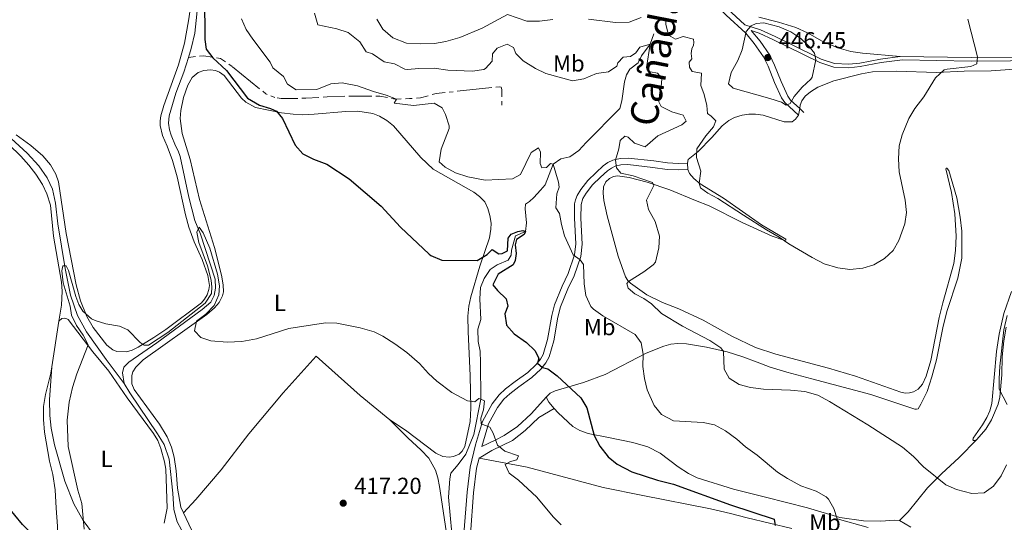
# Model space of a CAD drawing. Units: metres. Extents: x 628215 to 635157, y 4711109 to 4715866.
# Drawn here: x 630928 to 631354, y 4711723 to 4711940 of the extents above; entities that cross this region are included whole.
import ezdxf
from ezdxf.enums import TextEntityAlignment as Align

# ---------------------------------------------------------------- set-up
doc = ezdxf.new("R2010")
doc.units = ezdxf.units.M
doc.header["$MEASUREMENT"] = 0
doc.linetypes.add('5aceql', pattern=[40.5, 3.5, -3.5, 30, -3.5])
doc.linetypes.add('DGN Style 3', pattern=[118.30546, 84.5039, -33.80156])
for name, color, linetype, lineweight in [('Level 11', 7, 'Continuous', 0), ('Level 13', 7, 'Continuous', 0), ('Level 21', 7, 'Continuous', 0), ('Level 36', 7, 'Continuous', 0), ('Level 37', 7, 'Continuous', 0), ('Level 4', 7, 'Continuous', 0), ('Level 41', 7, 'Continuous', 0), ('Level 45', 7, 'Continuous', 0), ('Level 5', 7, 'Continuous', 0), ('Nivel 7', 7, 'Continuous', 0)]:
    doc.layers.add(name, color=color, linetype=linetype, lineweight=lineweight)
doc.styles.add('Style-arial', font='arial.shx', dxfattribs={"bigfont": 'arialbig.shx'})
doc.styles.add('Style-Arial Narrow', font='txt')
doc.styles.add('Style-Times New Roman', font='txt')

# ---------------------------------------------------------------- blocks, each defined once
blk = doc.blocks.new('5PATER')
at = {"layer": 'Nivel 7', "linetype": 'Continuous', "lineweight": 0}
h = blk.add_hatch(color=51, dxfattribs=at)
edge = h.paths.add_edge_path()
edge.add_ellipse((0, 0), major_axis=(-1.1, -1.11), ratio=0.999422, start_angle=0, end_angle=360)

msp = doc.modelspace()

# ---------------------------------------------------------------- linework, layer by layer
at = {"layer": 'Level 11', "color": 142, "linetype": 'DGN Style 3', "lineweight": 13}
for points in [[(631005.49, 4711950.18, 423.65), (631003.77, 4711933.87, 423.18), (631002.24, 4711927.27, 422.7), (631001.03, 4711923.44, 422.52)], [(631202.35, 4711933.61, 436.58), (631200.65, 4711929.22, 435), (631196.99, 4711924.19, 433.47), (631195.45, 4711921.15, 433.37), (631191.94, 4711918.39, 432.89), (631190.45, 4711915.85, 432.51), (631189.58, 4711912.89, 432.22), (631188.44, 4711904.64, 431.45), (631187.57, 4711901.31, 431.36), (631173.04, 4711886.7, 431.26), (631169.84, 4711883.27, 430.97), (631166.03, 4711880.5, 430.69), (631162.05, 4711879.57, 430.49), (631158.76, 4711877.28, 430), (631155.29, 4711868.38, 428.47), (631153.25, 4711866.08, 427.51), (631150.42, 4711862.9, 426.74), (631148.48, 4711861.21, 426.55), (631146.85, 4711859.95, 425.97), (631146.64, 4711858.04, 425.69), (631147.3, 4711851.92, 425.59), (631146.74, 4711848.26, 425), (631142.54, 4711846.35, 424.33), (631140.68, 4711840.18, 424.23), (631140.66, 4711837.91, 424.23), (631139.28, 4711835.86, 424.14), (631134.59, 4711833.87, 423.75), (631131.56, 4711831.73, 423.75), (631128.87, 4711827.94, 423.47), (631127.34, 4711823.99, 423.27), (631127, 4711819.07, 422.89), (631127.46, 4711810.12, 422.03), (631126.24, 4711806.05, 421.45), (631126.39, 4711800.71, 421.26), (631127.14, 4711796.49, 421.07), (631127.35, 4711791.64, 420.69), (631127.5, 4711775.74, 420), (631124.39, 4711760.41, 419.14), (631121.04, 4711752, 419.04), (631117.74, 4711747.46, 418.85), (631114.55, 4711743.79, 418.18), (631114.05, 4711741.26, 418.08), (631113.57, 4711733.4, 417.32), (631114.95, 4711717.83, 416.74)], [(631001.03, 4711923.44, 422.52), (630999.02, 4711917.09, 422.23), (630995.55, 4711907.96, 421.66), (630992.75, 4711898.14, 421.28), (630992.41, 4711895.02, 421.18), (630992.81, 4711892.14, 421.09), (630993.58, 4711889.9, 420.99), (630995.45, 4711885.18, 420.9), (630996.65, 4711883.13, 420.9), (630997.43, 4711880.61, 420.71), (631001.22, 4711863.03, 420.23), (631003.76, 4711853.03, 420.14), (631006.31, 4711847.11, 420.04), (631012.66, 4711827.59, 419.57), (631012.73, 4711823.73, 419.38), (631012.15, 4711820.61, 419.09), (631010.76, 4711817.74, 419), (631007.04, 4711814.49, 419), (630987.37, 4711800.11, 418.33), (630975.28, 4711791.78, 418.14), (630973.17, 4711789.56, 418.05), (630972.47, 4711787.13, 417.95), (630973.25, 4711782.59, 417.67)], [(630973.25, 4711782.59, 417.67), (630965.4, 4711792.87, 418.35), (630956.95, 4711804.89, 419.12), (630953.06, 4711811.87, 419.31), (630949.99, 4711820.74, 419.69), (630947.7, 4711832.15, 420.07), (630944.51, 4711851.45, 420.45), (630943.54, 4711860.4, 420.73), (630942.2, 4711866.45, 420.92), (630939.94, 4711871.36, 421.02), (630936.39, 4711876.52, 421.3), (630931.27, 4711882.12, 421.59), (630924.36, 4711888.4, 421.68), (630915.96, 4711894.57, 421.78), (630910.92, 4711897.8, 421.87), (630908.39, 4711900.09, 421.87), (630906.3, 4711902.76, 421.97)], [(630973.25, 4711782.59, 417.67), (630975.69, 4711778.46, 417.57), (630987.7, 4711760.74, 417.19), (630990.54, 4711756.2, 416.71), (630992.71, 4711749.77, 416.62), (630994.23, 4711735.19, 416.14), (630994.73, 4711728.03, 416.24), (630996.22, 4711722.76, 416.14), (630998.07, 4711719.24, 416.05)]]:
    msp.add_polyline3d(points, dxfattribs=at)
at = {"layer": 'Level 13', "color": 4, "linetype": '5aceql', "lineweight": 0, "ltscale": 0.5}
msp.add_polyline3d([(631136.62, 4711902.84, 432.62), (631136.57, 4711909.61, 432.62), (631136.32, 4711910.62, 432.56), (631135.66, 4711910.78, 432.5), (631108.14, 4711907.84, 431.32), (631101.34, 4711905.95, 430.9), (631096.59, 4711905.63, 430.48), (631090.53, 4711905.41, 430.07), (631083.85, 4711906.73, 429.71), (631072.21, 4711906.72, 429.18), (631060.98, 4711906.42, 428.64), (631051.78, 4711905.79, 428.29), (631041.09, 4711905.62, 427.75), (631038.35, 4711906.17, 427.4), (631034.52, 4711907.71, 427.16), (631019.89, 4711919.48, 425.55), (631014.96, 4711923.02, 425.43), (631007.51, 4711924.15, 424.9), (631001.03, 4711923.44, 422.52)], dxfattribs=at)
at = {"layer": 'Level 21', "color": 7, "linetype": 'Continuous', "lineweight": 0}
msp.add_line((631265.38, 4711901.34, 444.51), (631267.21, 4711899.59, 444.12), dxfattribs=at)
for points in [[(631269.27, 4712195.49, 431.97), (631267.06, 4712180.99, 434.23), (631265.05, 4712174.35, 434.9), (631260.26, 4712162.59, 435.14), (631256.96, 4712149.49, 435.04), (631254.22, 4712130.75, 435.18), (631251.84, 4712108.39, 435.85), (631249.47, 4712078.66, 438.08), (631247.64, 4712064.38, 439.75), (631246.58, 4712058.39, 440.46), (631241.64, 4712028.64, 441.36), (631235.18, 4711998.31, 442.31), (631228.47, 4711973.09, 443.07), (631226.15, 4711961.5, 443.5), (631226.05, 4711958.35, 443.5), (631226.7, 4711954.08, 443.55), (631227.72, 4711951.82, 443.69), (631229.32, 4711949.5, 443.69), (631235.9, 4711942.82, 443.98), (631241.7, 4711937.53, 444.67)], [(631373.54, 4711922.14, 438.51), (631339.54, 4711921.79, 440.21), (631309.89, 4711922.37, 441.84), (631300.6, 4711921.18, 442.7), (631291.59, 4711919.48, 443.24), (631286.63, 4711918.93, 443.6), (631280.14, 4711919.28, 444.31), (631274.04, 4711921.26, 444.9), (631260.3, 4711928.01, 445.88), (631254.09, 4711931.11, 446.02), (631247.82, 4711933.93, 445.6), (631244.45, 4711935.02, 445.12), (631248.3, 4711930.41, 445.88), (631252.41, 4711924.39, 446.45), (631254.49, 4711920.11, 446.45), (631257.34, 4711913.08, 446.12), (631260.21, 4711906.63, 445.36), (631261.42, 4711905.01, 445.02), (631265.38, 4711901.34, 444.51)], [(631127.9, 4711755.36, 419.73), (631130.85, 4711765.04, 420.21), (631134.7, 4711772.13, 420.92), (631137.49, 4711775.7, 421.49), (631139.98, 4711778.03, 421.97), (631143.96, 4711781.13, 422.63), (631149.58, 4711785.18, 424.06), (631153.46, 4711788.77, 425), (631155.58, 4711791.41, 425.48), (631157.07, 4711793.99, 425.77), (631158.98, 4711800.99, 426.67), (631160.85, 4711811.25, 427.91), (631161.96, 4711815.6, 428.34), (631165.15, 4711823.41, 429.23), (631167.79, 4711829.07, 429.62), (631170.76, 4711837.45, 430.14), (631171.34, 4711842.74, 430.66), (631170.71, 4711853.95, 431.43), (631170.83, 4711859.85, 431.85), (631171.64, 4711862.54, 432.42), (631173.02, 4711864.76, 432.76), (631175.83, 4711868.34, 433.8), (631179.25, 4711871.66, 434.66), (631182.2, 4711874.38, 434.8), (631183.92, 4711875.65, 434.94), (631185.55, 4711876.46, 435.09), (631188.08, 4711877, 435.42), (631191.12, 4711877.14, 435.75), (631201.89, 4711875.92, 436.8), (631208, 4711875.07, 437.79), (631212.84, 4711874.81, 438.65), (631216.98, 4711875.02, 439.36)], [(631126.71, 4711750.3, 419.54), (631132.21, 4711753.58, 419.73), (631141.11, 4711757.86, 421.06), (631146.59, 4711762.19, 422.2), (631152.52, 4711767.76, 423.15), (631159.21, 4711771.75, 424.04)], [(631139.58, 4711566.26, 412.97), (631138.37, 4711575.07, 413.14), (631137.84, 4711586.7, 413.55), (631137.31, 4711614.41, 414.6), (631136.54, 4711623.66, 414.74), (631134.63, 4711635.57, 415), (631131.86, 4711646.64, 415.55), (631126.6, 4711673.21, 416.72), (631124.08, 4711687.48, 417.06), (631123, 4711695.56, 417.22), (631122.63, 4711705.05, 417.62), (631122.98, 4711717.46, 418.21), (631124.28, 4711735.24, 419.16), (631125.67, 4711745.88, 419.37), (631126.71, 4711750.3, 419.54)]]:
    msp.add_polyline3d(points, dxfattribs=at)
at = {"layer": 'Level 21', "color": 7, "linetype": 'DGN Style 3', "lineweight": 0}
for points in [[(631222.82, 4712041.09, 442.62), (631225.48, 4712029.39, 442.38), (631227.24, 4712024.78, 442.29), (631229.08, 4712022.16, 442.29), (631233.56, 4712017.23, 442.05), (631235.94, 4712013.14, 441.87), (631233, 4711999.09, 442.31), (631226.14, 4711973.87, 443.07), (631223.61, 4711962.08, 443.5), (631223.54, 4711955.99, 443.5), (631224, 4711953.77, 443.55), (631225.11, 4711951.22, 443.69), (631226.87, 4711948.58, 443.69), (631233.54, 4711941.68, 443.98), (631242.04, 4711933.93, 445.12), (631245.74, 4711929.5, 445.88), (631249.71, 4711923.68, 446.45), (631251.7, 4711919.59, 446.45), (631254.54, 4711912.6, 446.12), (631257.51, 4711905.91, 445.36), (631258.98, 4711903.95, 445.02), (631260.88, 4711902.25, 444.98), (631264.86, 4711898.44, 444.12)], [(631241.7, 4711937.53, 444.67), (631248.38, 4711935.38, 445.6), (631254.75, 4711932.51, 446.02), (631260.99, 4711929.4, 445.88), (631274.66, 4711922.68, 444.9), (631280.37, 4711920.82, 444.31), (631286.59, 4711920.48, 443.6), (631291.36, 4711921.01, 443.24), (631300.36, 4711922.71, 442.7), (631308.79, 4711923.79, 441.93)], [(631308.79, 4711923.79, 441.93), (631339.55, 4711923.34, 440.21), (631373.63, 4711923.69, 438.51), (631383.74, 4711922.37, 438.45), (631400.51, 4711919.16, 438.99), (631406.2, 4711917.13, 439.23), (631407.94, 4711916.08, 439.31)], [(631216.84, 4711877.79, 439.36), (631212.85, 4711877.59, 438.65), (631208.27, 4711877.84, 437.79), (631202.24, 4711878.68, 436.8), (631191.22, 4711879.92, 435.75), (631187.72, 4711879.77, 435.42), (631184.63, 4711879.1, 435.09), (631182.47, 4711878.03, 434.94), (631180.43, 4711876.53, 434.8), (631177.34, 4711873.68, 434.66), (631173.76, 4711870.2, 433.8), (631170.74, 4711866.35, 432.76), (631169.15, 4711863.79, 432.42), (631168.4, 4711861.87, 432.09), (631168.06, 4711860.15, 431.85), (631167.93, 4711853.9, 431.43), (631168.55, 4711842.81, 430.66), (631168.03, 4711838.07, 430.14), (631165.22, 4711830.12, 429.62), (631162.6, 4711824.52, 429.23), (631159.32, 4711816.47, 428.34), (631158.13, 4711811.84, 427.91), (631156.27, 4711801.6, 426.67), (631154.49, 4711795.07, 425.77), (631153.28, 4711792.99, 425.48), (631151.42, 4711790.67, 425), (631147.82, 4711787.33, 424.06), (631142.3, 4711783.35, 422.63), (631138.18, 4711780.15, 421.97), (631135.43, 4711777.58, 421.49), (631132.37, 4711773.66, 420.92), (631128.27, 4711766.12, 420.21), (631125.22, 4711756.08, 419.73), (631122.93, 4711746.38, 419.37), (631121.52, 4711735.52, 419.16), (631120.2, 4711717.6, 418.21)], [(631127.9, 4711755.36, 419.73), (631133.66, 4711758, 420.11), (631137.62, 4711760, 420.73), (631143.4, 4711763.93, 421.96), (631149.25, 4711769.47, 422.91), (631155.92, 4711776.77, 424.01)]]:
    msp.add_polyline3d(points, dxfattribs=at)
at = {"layer": 'Level 36', "color": 92, "linetype": 'Continuous', "lineweight": 0}
for p, q in [((631265.38, 4711901.34, 444.51), (631264.86, 4711898.44, 444.12)), ((631216.84, 4711877.79, 439.36), (631216.98, 4711875.02, 439.36)), ((630945, 4711809.46, 420.89), (630941.9, 4711789.72, 421.62))]:
    msp.add_line(p, q, dxfattribs=at)
for points in [[(631003.45, 4711955.54, 424.97), (631001.05, 4711939.24, 424.97), (630999.3, 4711929.61, 424.78), (630996.71, 4711920.25, 424.36), (630990.43, 4711902.7, 423.74), (630989.14, 4711898.2, 423.5), (630988.8, 4711896.09, 423.41), (630988.88, 4711893.95, 423.31), (630989.86, 4711889.7, 423.12), (630991.88, 4711885.08, 422.98), (630994.09, 4711878.87, 422.74), (630996.15, 4711871.77, 422.55), (630999.79, 4711855.38, 421.98), (631001.25, 4711850.11, 421.79), (631003.52, 4711843.79, 421.5), (631006.95, 4711836.06, 421.27), (631009.5, 4711829.13, 421.08), (631010.1, 4711824.88, 421.03), (631009.91, 4711823.12, 421.08), (631009.11, 4711820.79, 421.08), (631008.03, 4711819, 421.08), (631006.67, 4711817.4, 421.08), (630991.28, 4711805.8, 420.84), (630986.14, 4711802.35, 420.7), (630979.36, 4711798.17, 419.98), (630976.69, 4711796.86, 419.6), (630974.25, 4711796.14, 419.32), (630970.12, 4711796.33, 419.18), (630968.29, 4711797.07, 419.22), (630965.75, 4711799.12, 419.32), (630959.86, 4711806.79, 419.79), (630957.1, 4711811.5, 420.08), (630954.38, 4711818.19, 420.46), (630952.42, 4711825.17, 420.74), (630948.2, 4711847.35, 421.46), (630944.78, 4711869.73, 422.65), (630943.64, 4711872.98, 422.74), (630941.37, 4711877.05, 422.98), (630938.13, 4711880.84, 423.03), (630932.92, 4711885.35, 423.12), (630926.5, 4711889.99, 423.03)], [(631308.79, 4711923.79, 441.93), (631292.53, 4711925.26, 443.03), (631287.55, 4711926.05, 443.45), (631282.46, 4711927.51, 443.79), (631276.11, 4711929.85, 444.12), (631268.78, 4711934.05, 444.45), (631263.76, 4711936.37, 444.5), (631256.15, 4711938.68, 444.74), (631247.64, 4711940.78, 444.5)], [(630998.91, 4711726.63, 416.81), (630997.77, 4711729.03, 416.88), (630996.24, 4711737.3, 417.35), (630995.75, 4711744.76, 417.64), (630994.91, 4711750.67, 417.78), (630993.75, 4711754.94, 417.87), (630991.87, 4711759.46, 418.02), (630988.49, 4711765.01, 418.4), (630977.63, 4711779.89, 418.64), (630976.56, 4711782.38, 418.78), (630976.56, 4711785.91, 419.02), (630977.04, 4711787.57, 419.11), (630978.33, 4711789.6, 419.21), (630981.45, 4711792.71, 419.44), (631008.96, 4711812.27, 420.49), (631012.34, 4711815.17, 420.63), (631014.31, 4711817.5, 420.73), (631015.74, 4711820.35, 420.77), (631016.14, 4711822.18, 420.77), (631016.09, 4711825.22, 420.82), (631015.4, 4711829.4, 420.87), (631012.3, 4711841.32, 421.44), (631005.83, 4711862.05, 422.25), (631001.83, 4711879.3, 422.96), (630998.28, 4711890.51, 423.44), (630997.42, 4711897.02, 423.67), (630997.71, 4711900.53, 423.77), (630998.96, 4711906.12, 424.01), (631000.77, 4711911.52, 424.34), (631002.68, 4711914.77, 424.53), (631005.29, 4711916.95, 424.58), (631007.77, 4711917.81, 424.62), (631010.55, 4711918.03, 424.67), (631012.68, 4711917.83, 424.67), (631014.46, 4711917.12, 424.67), (631016.51, 4711915.58, 424.62), (631024.05, 4711905.83, 424.58), (631025.91, 4711904.1, 424.58), (631030.09, 4711901.82, 424.72), (631041.34, 4711899.49, 425.53), (631046.38, 4711898.89, 425.96), (631050.2, 4711898.66, 426.19), (631055.47, 4711898.9, 426.62), (631069.08, 4711900.04, 427.38), (631074.32, 4711900.18, 427.81), (631080.72, 4711899.17, 428), (631083.66, 4711898.11, 428.09), (631086.82, 4711896.23, 428.09), (631089.71, 4711893.91, 428.19), (631101.59, 4711880.24, 428.38), (631106.81, 4711875.12, 428.38), (631124.42, 4711865.2, 428.43), (631126.96, 4711863.32, 428.09), (631129.16, 4711860.96, 427.9), (631130.55, 4711858.08, 427.62), (631131.44, 4711855.15, 427.19), (631131.92, 4711851.87, 426.76), (631131.83, 4711849.24, 426.34), (631131.3, 4711845.51, 426), (631127.05, 4711833.22, 425.15), (631123.15, 4711819.95, 424.05), (631122.25, 4711815.89, 423.63), (631121.92, 4711811.68, 423.2), (631121.96, 4711804.78, 422.53), (631122.91, 4711785.99, 420.92), (631123.16, 4711771.9, 420.11), (631122.8, 4711766.11, 419.87), (631120.6, 4711755.26, 419.25), (631119.43, 4711753.22, 419.21), (631118.07, 4711751.95, 419.06), (631115.61, 4711750.98, 418.83), (631113.74, 4711750.73, 418.78), (631111.09, 4711751.04, 418.83), (631108.07, 4711752.35, 418.78), (631094.86, 4711762.4, 418.73), (631088.17, 4711766.77, 418.86)], [(631372.49, 4711919.33, 437.99), (631348.24, 4711917.59, 438.94), (631336.52, 4711917.56, 439.51), (631324.55, 4711916.96, 440.08), (631307.04, 4711917.55, 441.46), (631296.86, 4711917.24, 442.22), (631292.16, 4711916.39, 442.51), (631280.16, 4711913.32, 443.55), (631273.15, 4711910.56, 444.03), (631269.99, 4711908.62, 444.22), (631267.75, 4711906.64, 444.41), (631266.32, 4711904.65, 444.27), (631265.51, 4711902.76, 444.36), (631265.38, 4711901.34, 444.51)], [(631264.86, 4711898.44, 444.12), (631263.62, 4711896.78, 443.79), (631262.12, 4711895.67, 443.55), (631258.64, 4711895.67, 443.22), (631249.55, 4711898.5, 442.46), (631246.3, 4711898.86, 442.22), (631243.32, 4711898.87, 441.98), (631240.52, 4711898.45, 441.89), (631237.23, 4711897.48, 441.74), (631234.7, 4711896.12, 441.51), (631231.87, 4711893.85, 441.32), (631227.4, 4711888.85, 441.08), (631221.4, 4711882.72, 440.37), (631217.13, 4711879.33, 439.5), (631216.84, 4711877.79, 439.36)], [(630923.36, 4711885.8, 422.19), (630928.52, 4711880.83, 422), (630932.09, 4711876.87, 421.86), (630935.11, 4711872.93, 421.77), (630937.87, 4711868.54, 421.58), (630939.83, 4711864.42, 421.39), (630941.33, 4711859.56, 421.2), (630942.75, 4711846.13, 420.91), (630946.11, 4711826.28, 420.34), (630946.37, 4711822.47, 420.39), (630946.08, 4711816.37, 420.63), (630945, 4711809.46, 420.89)], [(631216.98, 4711875.02, 439.36), (631217.79, 4711873.34, 439.69), (631219.63, 4711871.07, 439.88), (631222.32, 4711868.76, 440.26), (631232.39, 4711862.61, 440.69), (631248.91, 4711851.08, 440.31), (631259.35, 4711844.92, 440.22), (631259.44, 4711844.58, 440.22), (631258.88, 4711844.29, 440.22), (631253.47, 4711846.25, 439.93), (631240.52, 4711852.11, 438.98), (631226.19, 4711859.34, 437.7), (631220.37, 4711861.58, 436.94), (631209.22, 4711866.21, 436.03), (631199.47, 4711869.56, 435.32), (631191.7, 4711871.57, 434.99), (631186.57, 4711872.23, 434.8), (631184.86, 4711872.04, 434.7), (631183.07, 4711871.16, 434.7), (631181.59, 4711869.65, 434.7), (631180.57, 4711867.57, 434.61), (631180.35, 4711864.81, 434.56), (631180.61, 4711861.64, 434.37), (631182.06, 4711854.92, 434.18), (631186.9, 4711837.61, 434.61), (631190.06, 4711828.65, 435.03), (631191.1, 4711827.03, 435.08), (631192.23, 4711825.84, 435.13), (631199.21, 4711820.89, 435.75), (631206.04, 4711817.52, 436.41), (631213.09, 4711814.75, 437.32), (631223.63, 4711809.9, 438.12), (631235.99, 4711802.97, 438.55), (631246.27, 4711798.14, 438.79), (631255.04, 4711795.16, 438.98), (631277.86, 4711789.19, 439.22), (631289.48, 4711785.64, 439.17), (631309.05, 4711778.83, 438.74), (631311.12, 4711778.41, 438.74), (631312.89, 4711778.5, 438.74), (631314.6, 4711778.9, 438.74), (631316.64, 4711780.08, 438.74), (631318.48, 4711782.18, 438.79), (631320.09, 4711785.75, 438.65), (631322.07, 4711792.51, 438.55), (631325.74, 4711811.05, 438.6), (631327.27, 4711817.31, 438.65), (631332.02, 4711834.31, 439.12), (631332.74, 4711840, 439.22), (631332.97, 4711846.12, 439.22), (631332.45, 4711855.86, 439.12), (631331.01, 4711865.01, 439.07), (631328.51, 4711875.32, 438.93), (631328.7, 4711875.52, 438.93), (631328.95, 4711875.53, 438.93), (631329.84, 4711874.61, 438.79), (631333.29, 4711862.71, 438.55), (631334.77, 4711854.47, 438.46), (631335.49, 4711848.38, 438.36), (631335.46, 4711836.74, 438.12), (631333.81, 4711828.07, 437.84), (631328.95, 4711813.67, 437.55), (631327.29, 4711806.52, 437.36), (631324.46, 4711792.81, 437.7), (631322.57, 4711785.38, 437.7), (631320.47, 4711779.11, 437.7), (631317.76, 4711773.52, 437.55), (631316.55, 4711771.57, 437.32), (631315.85, 4711771.36, 437.27), (631315.09, 4711771.47, 437.17), (631296.1, 4711777.82, 436.65), (631270.69, 4711784.59, 436.08), (631259.74, 4711787.45, 436.22), (631252.54, 4711789.59, 436.51), (631246.94, 4711791.7, 436.79), (631240.73, 4711794.05, 436.65), (631234.01, 4711796.18, 435.8), (631225.08, 4711798.24, 434.18), (631216.47, 4711799.68, 433.09), (631212.65, 4711799.81, 432.8), (631209.7, 4711799.57, 432.52), (631206.6, 4711798.72, 432.14), (631198.93, 4711795.69, 430.95), (631181.23, 4711786.39, 426.91), (631171.86, 4711783.02, 425.77), (631159.62, 4711779.28, 424.58), (631157.45, 4711778.27, 424.29), (631155.92, 4711776.77, 424.01)], [(631341.93, 4711758.29, 436.08), (631341.08, 4711757.93, 436.13), (631340.5, 4711757.92, 436.22), (631340.36, 4711758.01, 436.37), (631340.31, 4711758.24, 436.37), (631340.35, 4711758.56, 436.41), (631340.4, 4711758.83, 436.51), (631344.46, 4711764.66, 436.75), (631346.25, 4711767.86, 436.84), (631347.53, 4711770.69, 436.84), (631348.45, 4711773.86, 436.89), (631350.44, 4711796.3, 436.03), (631351.57, 4711803.87, 436.13), (631353.68, 4711812.83, 436.46), (631357.01, 4711822.22, 436.56)], [(630945, 4711809.46, 420.89), (630946.3, 4711810.61, 420.7), (630947.37, 4711810.79, 420.55), (630948.43, 4711810.53, 420.55), (630949.03, 4711810.21, 420.46), (630959.68, 4711796.17, 420.08), (630966.57, 4711787.85, 419.46), (630974.51, 4711776.39, 418.8), (630985.99, 4711760.94, 418.37), (630987.78, 4711757.84, 418.27), (630989.1, 4711754.41, 418.18), (630990.73, 4711748.69, 417.99), (630991.23, 4711745.45, 417.8), (630991.91, 4711728.7, 417.51), (630990.6, 4711722.11, 417.8)], [(631354.66, 4711806.93, 434.7), (631353.68, 4711800.97, 434.51), (631352.96, 4711794.09, 434.61), (631352.77, 4711786.31, 434.8), (631351.89, 4711776.66, 435.13), (631351.17, 4711773.59, 435.32), (631348.28, 4711766.79, 435.75), (631345.85, 4711762.75, 435.94), (631341.93, 4711758.29, 436.08)], [(631088.17, 4711766.77, 418.86), (631075.28, 4711777.39, 419.11), (631056.33, 4711794.35, 419.87), (631041.99, 4711778.48, 419.54), (631027.2, 4711760.8, 418.92), (631015.17, 4711745.22, 417.68), (631004.3, 4711732.38, 416.97), (630998.91, 4711726.63, 416.81)], [(630941.9, 4711789.72, 421.62), (630941.53, 4711787.01, 421.72), (630939.29, 4711777.78, 422), (630938.42, 4711772.63, 422), (630938.35, 4711767, 421.96), (630938.81, 4711761.48, 421.96), (630940.91, 4711748.97, 422.15), (630942.38, 4711743.13, 422.24), (630943.44, 4711736.53, 422.53), (630943.85, 4711728.57, 422.96), (630944.42, 4711720.93, 423.81), (630944.54, 4711714.7, 424.1), (630943.96, 4711710.54, 424.38), (630943.62, 4711710.08, 424.43), (630942.79, 4711709.94, 424.52), (630938.33, 4711710.96, 424.81), (630921.5, 4711717.08, 426.66)], [(630977.55, 4711706.44, 418.97), (630973.75, 4711706.4, 419.21), (630971.64, 4711707.01, 419.45), (630968.93, 4711708.29, 419.59), (630965.7, 4711710.94, 419.68), (630959.95, 4711717.22, 419.83), (630955.45, 4711723.32, 420.06), (630951.53, 4711730.54, 420.06), (630947.56, 4711740.25, 420.06), (630943.08, 4711756.04, 420.49), (630941.62, 4711763.18, 420.82), (630941.06, 4711768.67, 421.16), (630940.99, 4711775.4, 421.3), (630941.9, 4711789.72, 421.62)], [(631155.92, 4711776.77, 424.01), (631156.01, 4711776.05, 424.01), (631156.83, 4711774.46, 423.96), (631159.21, 4711771.75, 424.04)], [(631159.21, 4711771.75, 424.04), (631160.92, 4711769.8, 424.1), (631167.23, 4711763.91, 424.48), (631170.29, 4711762.14, 424.63), (631173.84, 4711760.98, 424.91), (631182.71, 4711759.13, 425.72), (631193.27, 4711757.07, 427.71), (631199.77, 4711755.11, 427.86), (631205.03, 4711752.43, 427.81), (631212.8, 4711746.44, 427.9), (631217.29, 4711743.65, 427.9), (631221.03, 4711741.78, 428.05), (631236.75, 4711736.84, 428.76), (631250.52, 4711733.33, 429.38), (631268.8, 4711728.77, 429.57), (631282.67, 4711724.6, 430.61), (631293.03, 4711723.17, 431.52), (631300.45, 4711722.96, 432.52), (631306.32, 4711723.52, 433.51), (631308.49, 4711723.36, 433.75)], [(631088.17, 4711766.77, 418.86), (631095.89, 4711758.99, 418.48), (631101.66, 4711753.75, 418.43), (631104.97, 4711750.24, 418.43), (631107.82, 4711745.01, 418.43), (631108.84, 4711741.71, 418.38), (631109.57, 4711737.99, 418.24), (631112.94, 4711716, 417.48)], [(631341.93, 4711758.29, 436.08), (631334.27, 4711750.53, 435.85), (631326.69, 4711743.52, 435.47), (631320.7, 4711737.42, 434.99), (631312.28, 4711727.06, 434.04), (631308.49, 4711723.36, 433.75)], [(631126.71, 4711750.3, 419.54), (631147.53, 4711746.42, 420.73), (631180.33, 4711737.64, 422.25), (631197.56, 4711734.18, 422.48), (631226.84, 4711728.37, 424.05), (631235.48, 4711726.37, 424.15), (631242.6, 4711724.48, 424.29), (631262.03, 4711719.81, 425.91)], [(631002.39, 4711719.29, 416.59), (630998.91, 4711726.63, 416.81)], [(631308.49, 4711723.36, 433.75), (631313.4, 4711720.45, 434.13)]]:
    msp.add_polyline3d(points, dxfattribs=at)
at = {"layer": 'Level 4', "color": 30, "linetype": 'Continuous', "lineweight": 30, "elevation": 425, "flags": 128}
for points in [[(631007.92, 4711949.89), (631008.13, 4711931.18), (631008.73, 4711927.05), (631011.64, 4711923.26), (631017.48, 4711917.81), (631026.59, 4711905.76), (631031.7, 4711902.84), (631036.49, 4711901.42), (631039.08, 4711900.27), (631041.74, 4711897), (631047.19, 4711885.5), (631050.47, 4711881.71), (631055.12, 4711879.47), (631060.96, 4711877.27), (631070.52, 4711870.93), (631084.41, 4711859.2), (631092.73, 4711850.08), (631105.17, 4711838.37), (631105.93, 4711837.79), (631110.58, 4711835.89), (631125.91, 4711835.74), (631130.23, 4711838.26), (631132.39, 4711840.4), (631135.22, 4711838.57), (631136.72, 4711838.63), (631138.97, 4711839.84), (631139.3, 4711845.34), (631140.56, 4711847.01), (631143.46, 4711848.17), (631145.69, 4711848.58), (631146.74, 4711848.26), (631146.27, 4711846.96), (631142.87, 4711844.75), (631142.33, 4711842.38), (631142.7, 4711838.67), (631142.36, 4711835.72), (631141.5, 4711833.74), (631134.91, 4711829.7), (631132.69, 4711825.22), (631134.7, 4711822.67), (631138.41, 4711819.18), (631139.2, 4711815.94), (631137.88, 4711812.66), (631138.6, 4711807.71), (631141.92, 4711803.96), (631147.27, 4711800.18), (631150.87, 4711796.78), (631152.58, 4711793.4), (631151.94, 4711791.3), (631154.15, 4711789.47), (631156.46, 4711788.8), (631160.51, 4711785.87), (631170.79, 4711776.32), (631173.25, 4711771.96), (631176.54, 4711760), (631179.01, 4711755.47), (631182.5, 4711750.81), (631186.41, 4711747.69), (631192.8, 4711744.3)], [(631192.8, 4711744.3), (631203.91, 4711740.78), (631210.81, 4711738.96), (631235.52, 4711730.13), (631254.31, 4711723.92), (631254.73, 4711721.13)], [(631005.15, 4711608.88), (631011.87, 4711609.06), (631014.04, 4711609.6), (631014.95, 4711611.94), (631014.21, 4711620.74), (631011.64, 4711632.84), (631009.57, 4711637.56), (630997.86, 4711655.73), (630994.87, 4711659.73), (630990.84, 4711664.26), (630985.85, 4711669.06), (630976.92, 4711675.8), (630966.39, 4711682.8), (630961.6, 4711686.82), (630956.61, 4711691.7), (630952.03, 4711695.6), (630944.03, 4711704.08), (630937.61, 4711709.64), (630936.2, 4711712.88), (630933.68, 4711717.2), (630929.3, 4711721.6), (630922.71, 4711729.6)]]:
    msp.add_lwpolyline(points, dxfattribs=at)
at = {"layer": 'Level 5', "color": 30, "linetype": 'Continuous', "lineweight": 0, "flags": 128}
for points, elevation in [([(631023.97, 4711940.11), (631026.04, 4711935.56), (631028.84, 4711931.26), (631036.32, 4711921.42), (631037.54, 4711918.87), (631042.08, 4711915.26), (631043.92, 4711911.89), (631047.67, 4711909.47), (631056.54, 4711909.62), (631062.57, 4711912.09), (631067.58, 4711912.48), (631074.1, 4711911.15), (631081.01, 4711908.67), (631086.56, 4711907.17), (631090.98, 4711905.44), (631089.97, 4711903.7), (631098.33, 4711902.65), (631107.36, 4711903.73), (631110.81, 4711901.64), (631112.27, 4711898.72), (631113.78, 4711893.84), (631113.72, 4711892.67), (631110.38, 4711883.75), (631109.49, 4711878.32), (631112.05, 4711875.94), (631116.47, 4711873.61), (631121.79, 4711871.85), (631129.42, 4711870.39), (631141.2, 4711870.9), (631144.6, 4711872.86), (631149.22, 4711882.36), (631152.35, 4711884.38), (631153.24, 4711882.43), (631153.14, 4711877.58), (631153.88, 4711875.66), (631155.81, 4711875.88), (631157.62, 4711877.54), (631158.76, 4711877.28), (631161.11, 4711869.53), (631161.36, 4711867.35), (631160.34, 4711864.45), (631159.86, 4711858.49), (631161.56, 4711856), (631162.32, 4711851.2), (631163.66, 4711846.38), (631167.48, 4711838.15), (631170.38, 4711835.93), (631171.91, 4711833.97), (631172.15, 4711825.56), (631172.91, 4711820.62), (631175.08, 4711815.8), (631176.15, 4711814.65), (631180.19, 4711811.7), (631194.23, 4711803.76), (631196.81, 4711800.06), (631197.66, 4711795.23), (631197.48, 4711789.85), (631198.21, 4711784.65), (631199.37, 4711779.79), (631202.43, 4711772.94), (631205.64, 4711769.13), (631210.78, 4711766.4), (631223.58, 4711765.67), (631228.48, 4711764.67), (631233.22, 4711762.02), (631238.16, 4711758.47), (631241.91, 4711755.16), (631246.93, 4711751.53), (631255.84, 4711744.14), (631260.03, 4711741.41), (631265.89, 4711738.27), (631272.43, 4711735.92), (631276.81, 4711733.54), (631277.86, 4711732.55), (631280.08, 4711728.51), (631281.63, 4711723.96), (631294.91, 4711720.34)], 430), ([(631055.49, 4711942.59), (631056.94, 4711937.48), (631065.21, 4711935.85), (631070.12, 4711934.22), (631075.22, 4711930.23), (631077.9, 4711925.92), (631080.65, 4711924.92), (631085.74, 4711921.51), (631090.15, 4711920.7), (631094.64, 4711918.37), (631095.74, 4711918.16), (631100.71, 4711918.7), (631107.33, 4711918.82), (631113.21, 4711918), (631123.83, 4711917.45), (631128.74, 4711918.26), (631129.52, 4711918.62), (631132.41, 4711921.89), (631132.54, 4711925.03), (631134.49, 4711927.48), (631138.82, 4711929.12), (631141.67, 4711927.79), (631142.66, 4711925.11), (631145.76, 4711922.03), (631151.09, 4711918.63), (631155.59, 4711916.44), (631167.14, 4711913.35), (631172.07, 4711914.14), (631177.52, 4711916.51), (631182.66, 4711917.21), (631186.24, 4711919.7), (631186.74, 4711921.09), (631189, 4711923.52), (631192.18, 4711923.79), (631194.46, 4711925.43), (631196.26, 4711927.82), (631200.65, 4711929.22), (631199.14, 4711919.1), (631199.46, 4711918), (631200.92, 4711917.2), (631203.88, 4711916.63), (631205.73, 4711914.43), (631205.68, 4711911.97), (631204.85, 4711908.24), (631204.52, 4711904.31), (631205.51, 4711902.3), (631210.09, 4711899.96), (631215.02, 4711898.48), (631216.3, 4711895.92), (631214.42, 4711894.29), (631204.01, 4711889.54), (631198.48, 4711884.81), (631193.91, 4711886.45), (631191.26, 4711888.92), (631189.71, 4711889.44), (631187.72, 4711887.51), (631187.23, 4711884), (631185.78, 4711879.1), (631186.08, 4711875.79), (631188.09, 4711873.43), (631193.33, 4711872.26), (631201.78, 4711869.4), (631202.27, 4711868.06), (631199.09, 4711861.81), (631199.96, 4711857.71), (631202.94, 4711852.51), (631204.74, 4711846.13), (631204.52, 4711841.14), (631202.99, 4711834.93), (631202.07, 4711833.78), (631197.99, 4711830.76), (631191.27, 4711826.63), (631190.58, 4711825.69), (631191.13, 4711823.71), (631194.03, 4711821.34), (631197.96, 4711819.26), (631201.35, 4711816.89), (631205.59, 4711812.73), (631214.73, 4711807.23), (631226.57, 4711801.16), (631231.26, 4711797.93), (631232.45, 4711796.38), (631232.74, 4711788.72), (631234.89, 4711784.76), (631239.14, 4711782.11), (631244.07, 4711780.77), (631249.69, 4711780.09), (631261.45, 4711779.68)], 435), ([(631082.45, 4711939.91), (631085.09, 4711935.69), (631089.46, 4711931.88), (631095.39, 4711929.64), (631101.29, 4711929.32), (631107.45, 4711929.51), (631112.38, 4711930.36), (631118.45, 4711932.07), (631128.03, 4711936.09), (631138.96, 4711942.03), (631147.42, 4711939.11), (631152.85, 4711939.17), (631158.64, 4711939.86)], 440), ([(631174.04, 4711939.94), (631185.67, 4711938.52), (631191.65, 4711938.68), (631196.86, 4711940.68)], 440), ([(631207.27, 4711940.09), (631207.43, 4711937.88), (631208.69, 4711933), (631211.63, 4711931.36), (631215.02, 4711932.49), (631219.46, 4711931.31), (631219.57, 4711929.84), (631219.38, 4711928.67), (631218.67, 4711927.12), (631218.4, 4711925.19)], 440), ([(631309.7, 4711890.01), (631312.57, 4711897.04), (631315.14, 4711901.33), (631319.05, 4711906.42), (631324.08, 4711914.58), (631327.84, 4711918.03), (631329.11, 4711918.41), (631339.34, 4711919.51), (631341.96, 4711920.63), (631342.24, 4711923.7), (631338.15, 4711939.95)], 440), ([(631249.8, 4711938.38), (631246.59, 4711938.04), (631244.33, 4711937.05), (631242.29, 4711934.69), (631240.55, 4711926.77), (631238.55, 4711922.1), (631235.79, 4711916.9), (631234.63, 4711912.02), (631236.55, 4711910.22), (631252.52, 4711905.74), (631257.46, 4711904.14), (631259.57, 4711902.83), (631261.21, 4711903.47), (631262.97, 4711906.51), (631266.49, 4711910.56), (631270.17, 4711914), (631270.71, 4711914.93), (631272.36, 4711922.35), (631271.82, 4711925.29), (631269.5, 4711928.13), (631265.86, 4711931.55), (631261.54, 4711934.55), (631256.51, 4711936.67), (631249.8, 4711938.38)], 445), ([(631218.4, 4711925.19), (631218.77, 4711922.89), (631217.54, 4711921.43), (631217.73, 4711919.28), (631218.9, 4711917.4), (631222.9, 4711916.64), (631222.57, 4711911.27), (631224.07, 4711907.46), (631225.25, 4711902.6), (631225.45, 4711899.23), (631227.15, 4711898.03), (631229.09, 4711896.07), (631228.12, 4711893.5), (631224.75, 4711889.58), (631220.89, 4711883.87), (631220.68, 4711880.12), (631222.57, 4711874.26), (631221.92, 4711869.15), (631222.51, 4711867.05), (631225.58, 4711864.83), (631230.02, 4711862.52), (631241, 4711855.25), (631251.02, 4711848.86), (631256.51, 4711845.79), (631260.62, 4711842.95), (631270.75, 4711836.96), (631276.01, 4711834.29), (631281.84, 4711832.48), (631287.1, 4711831.81), (631292.68, 4711832.4), (631297.47, 4711833.81), (631302.05, 4711836.55), (631305.77, 4711840.05), (631308.27, 4711844.38), (631310.82, 4711851.46), (631311.49, 4711856.42), (631311.04, 4711861.76), (631308.37, 4711874), (631308.05, 4711879.64), (631308.39, 4711885.17), (631309.7, 4711890.01)], 440), ([(630955.97, 4711719.58), (630954.92, 4711730.61), (630953.25, 4711736.44), (630949.03, 4711755.27), (630948.61, 4711766.71), (630949.52, 4711774.43), (630950.95, 4711780.78), (630952.78, 4711786.73), (630957.68, 4711799.21), (630955.49, 4711803.41), (630952.66, 4711807.53), (630950.54, 4711812.07), (630949.84, 4711815.95), (630946.88, 4711825.97), (630946.23, 4711831.2), (630946.75, 4711833.36), (630948.19, 4711833.32), (630949.15, 4711831.41), (630952.38, 4711820.05), (630953.7, 4711816.73), (630955.34, 4711813.81), (630959.13, 4711810.52), (630960.66, 4711809.76), (630965.35, 4711808.28), (630971.29, 4711807.27), (630974.82, 4711805.71), (630980.1, 4711800.25), (630981.84, 4711799.02), (630983.8, 4711799.15), (630992.18, 4711804.61), (631008.22, 4711817.25), (631010.99, 4711821.43), (631011.2, 4711824.17), (631010.84, 4711827.14), (631009.22, 4711833.4), (631005.57, 4711843.41), (631004.67, 4711847.96), (631005.68, 4711850.04), (631007.41, 4711847.7), (631010.32, 4711841.06), (631013.64, 4711829.77), (631014.53, 4711824.75), (631014.14, 4711820.79), (631012.17, 4711816.19), (631008.51, 4711812.52), (631004.55, 4711809.45), (631003.64, 4711805.32), (631006.33, 4711802.42), (631010.68, 4711800.9), (631017.81, 4711800.44), (631024.06, 4711800.64), (631030.52, 4711801.83), (631044.4, 4711806.28), (631060.28, 4711808.79), (631065.28, 4711808.65), (631075.32, 4711806.62), (631081.38, 4711804.79), (631085.06, 4711803.03), (631090.33, 4711799.71), (631095.49, 4711795.93), (631100.94, 4711791.12), (631104.79, 4711786.8), (631108.51, 4711783.46), (631114.97, 4711778.66), (631121.78, 4711775.07), (631124.95, 4711774.66)], 420), ([(631355.13, 4711773.48), (631351.61, 4711780.08), (631351.6, 4711784.56), (631351.87, 4711790.02), (631353.62, 4711805.76), (631355.14, 4711811.84)], 435), ([(631261.45, 4711779.68), (631267.57, 4711779.04), (631273.25, 4711777.52), (631278.21, 4711774.81), (631294.9, 4711764.6), (631309.8, 4711755), (631314.52, 4711750.97), (631318.91, 4711746.54), (631328.61, 4711738.71), (631333.15, 4711736.64), (631339.79, 4711734.95), (631345.15, 4711735.25), (631349.19, 4711738.19), (631352.5, 4711742.61), (631354.76, 4711747.33)], 435), ([(631124.95, 4711774.66), (631126.64, 4711776.1), (631127.5, 4711775.74), (631129.12, 4711775.07), (631128.69, 4711771.14), (631127.5, 4711767.59), (631127.6, 4711765.1), (631131.4, 4711763.63), (631132.83, 4711761.11), (631134.73, 4711755.84), (631137.81, 4711753.25), (631143.74, 4711751.33), (631143.09, 4711749.6), (631140.28, 4711748.78), (631137.94, 4711747.48), (631139.76, 4711743.8), (631143.73, 4711740.76), (631151.68, 4711733.36), (631158.74, 4711724.95), (631162.29, 4711721.43)], 420)]:
    msp.add_lwpolyline(points, dxfattribs=dict(at, elevation=elevation))

# ---------------------------------------------------------------- block references
at = {"layer": 'Nivel 7', "color": 51, "linetype": 'Continuous', "lineweight": 0}
for p in [(631251.56, 4711923.37, 446.45), (631067.98, 4711730.79, 417.2)]:
    msp.add_blockref('5PATER', p, dxfattribs=at)

# ---------------------------------------------------------------- texts
at = {"layer": 'Level 37', "color": 92, "linetype": 'Continuous', "lineweight": 0, "style": 'Style-Arial Narrow'}
for s, p in [('Mb', (631165.56, 4711920.83, 436.32)), ('L', (631040.6, 4711817.37, 420.37)), ('Mb', (631178.89, 4711806.9, 429.27)), ('L', (630965.64, 4711749.95, 419.34)), ('Mb', (631276.28, 4711722.42, 428.56))]:
    msp.add_text(s, height=7, dxfattribs=at).set_placement(p, align=Align.MIDDLE_CENTER)
at = {"layer": 'Level 41', "color": 7, "linetype": 'Continuous', "lineweight": 0, "style": 'Style-arial'}
for s, p in [('446.45', (631256.33, 4711927.37, 446.45)), ('417.20', (631072.75, 4711734.79, 417.2))]:
    msp.add_text(s, height=7, dxfattribs=at).set_placement(p)
at = {"layer": 'Level 45', "color": 51, "linetype": 'Continuous', "lineweight": 0, "style": 'Style-Times New Roman'}
msp.add_text('Cañada Real de Murillo el Fruto a Salazar', height=12, rotation=78.9261, dxfattribs=at).set_placement((631203.21, 4711892.95, 434.08))

doc.saveas('drawing.dxf')
